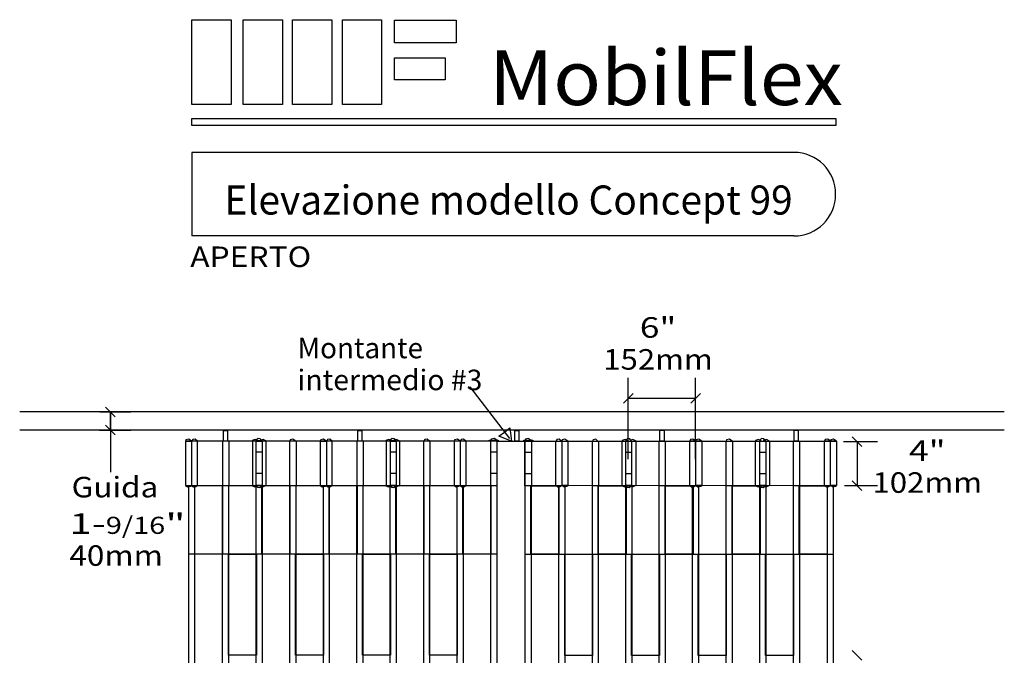
# Model space of a CAD drawing. Extents: x 0 to 6.8, y 0 to 10.
# Drawn here: x 0.7 to 6.7, y 6.2 to 10 of the extents above; entities that cross this region are included whole.
import ezdxf
from ezdxf.enums import TextEntityAlignment as Align

# ---------------------------------------------------------------- set-up
doc = ezdxf.new("R2010")
doc.units = 0
doc.layers.add('LAYER-1', color=7, linetype='CONTINUOUS')

msp = doc.modelspace()

# ---------------------------------------------------------------- linework, layer by layer
at = {"layer": 'LAYER-1', "color": 0}
for p, q in [((4.443698, 7.358474), (4.443698, 7.853265)), ((4.85342, 7.356738), (4.85342, 7.853265)), ((4.473161, 7.757727), (4.414235, 7.698802)), ((4.882883, 7.757727), (4.823958, 7.698802)), ((1.262538, 7.674639), (1.321463, 7.615713)), ((4.443698, 7.728265), (4.85342, 7.728265)), ((6.732972, 7.645054), (0.739917, 7.645054)), ((1.228632, 7.645176), (1.417, 7.645176)), ((1.292, 7.534933), (1.292, 7.645176)), ((1.292, 7.645176), (1.292, 7.277555)), ((1.262538, 7.564396), (1.321463, 7.50547)), ((6.732972, 7.535055), (0.739917, 7.535055)), ((1.226462, 7.534933), (1.417, 7.534933)), ((5.866391, 7.435591), (5.807465, 7.494517)), ((5.753806, 7.465054), (5.961928, 7.465054)), ((5.836928, 7.465054), (5.836928, 7.197016)), ((5.75967, 7.197016), (5.961928, 7.197016)), ((5.866391, 7.167553), (5.807465, 7.226478)), ((5.807674, 6.19232), (5.8666, 6.133394))]:
    msp.add_line(p, q, dxfattribs=at)
for points in [[(1.788528, 10.03364), (2.026375, 10.03364), (2.026375, 9.516695), (1.788528, 9.516695)], [(2.101028, 10.03364), (2.338875, 10.03364), (2.338875, 9.516695), (2.101028, 9.516695)], [(2.401375, 10.03364), (2.639223, 10.03364), (2.639223, 9.516695), (2.401375, 9.516695)], [(2.705195, 10.03364), (2.943042, 10.03364), (2.943042, 9.516695), (2.705195, 9.516695)], [(3.022035, 10.029725), (3.397469, 10.029725), (3.397469, 9.891704), (3.022035, 9.891704)], [(3.021601, 9.802294), (3.329761, 9.802294), (3.329761, 9.66818), (3.021601, 9.66818)], [(1.788528, 9.432069), (5.706931, 9.432069), (5.706931, 9.388666), (1.788528, 9.388666)], [(1.980415, 7.533097), (2.005511, 7.533097), (2.005511, 7.468116), (1.980415, 7.468116)], [(2.798254, 7.533097), (2.82335, 7.533097), (2.82335, 7.468116), (2.798254, 7.468116)], [(3.732538, 7.467659), (3.657248, 7.497494), (3.69034, 7.522812), (3.723432, 7.548131), (3.732538, 7.467659)], [(3.753484, 7.533051), (3.778579, 7.533051), (3.778579, 7.467601), (3.753484, 7.467601)], [(4.636789, 7.533393), (4.661885, 7.533393), (4.661885, 7.467473), (4.636789, 7.467473)], [(5.45376, 7.533394), (5.478856, 7.533394), (5.478856, 7.467473), (5.45376, 7.467473)], [(3.645733, 7.468142), (1.749381, 7.468041), (1.749381, 7.196508), (3.645733, 7.196392)], [(2.179815, 7.468141), (2.215246, 7.468141), (2.215246, 7.196513), (2.179815, 7.196513)], [(2.996129, 7.468141), (3.031559, 7.468141), (3.031559, 7.196513), (2.996129, 7.196513)], [(3.597087, 7.47391), (3.651703, 7.47391), (3.651703, 7.468005), (3.597087, 7.468005)], [(3.645717, 7.467627), (3.8146, 7.467627), (3.8146, 0.341376), (3.645717, 0.341376)], [(3.808851, 7.473707), (3.863465, 7.473707), (3.863465, 7.467801), (3.808851, 7.467801)], [(3.81482, 7.467938), (5.711172, 7.467838), (5.711172, 7.196304), (3.81482, 7.196187)], [(4.428994, 7.467938), (4.464424, 7.467938), (4.464424, 7.196309), (4.428994, 7.196309)], [(5.245307, 7.467938), (5.280737, 7.467938), (5.280737, 7.196309), (5.245307, 7.196309)], [(1.768794, 7.196521), (1.804744, 7.196521), (1.804744, 0.61448), (1.768794, 0.61448)], [(1.974799, 7.19651), (2.01075, 7.19651), (2.01075, 0.612828), (1.974799, 0.612828)], [(2.179228, 7.196521), (2.215178, 7.196521), (2.215178, 0.615422), (2.179228, 0.615422)], [(2.384366, 7.19651), (2.420316, 7.19651), (2.420316, 0.612828), (2.384366, 0.612828)], [(2.58836, 7.196521), (2.624311, 7.196521), (2.624311, 0.613612), (2.58836, 0.613612)], [(2.79263, 7.19651), (2.828581, 7.19651), (2.828581, 0.612828), (2.79263, 0.612828)], [(2.995756, 7.196521), (3.031707, 7.196521), (3.031707, 0.61495), (2.995756, 0.61495)], [(3.199158, 7.19651), (3.235109, 7.19651), (3.235109, 0.612828), (3.199158, 0.612828)], [(3.402284, 7.196521), (3.438235, 7.196521), (3.438235, 0.614505), (3.402284, 0.614505)], [(3.607422, 7.19651), (3.643373, 7.19651), (3.643373, 0.612828), (3.607422, 0.612828)], [(3.81718, 7.196307), (3.853131, 7.196307), (3.853131, 0.612622), (3.81718, 0.612622)], [(4.02152, 7.196317), (4.057471, 7.196317), (4.057471, 0.614655), (4.02152, 0.614655)], [(4.225444, 7.196307), (4.261395, 7.196307), (4.261395, 0.612622), (4.225444, 0.612622)], [(4.428916, 7.196317), (4.464867, 7.196317), (4.464867, 0.612803), (4.428916, 0.612803)], [(4.631972, 7.196307), (4.667923, 7.196307), (4.667923, 0.612622), (4.631972, 0.612622)], [(4.835444, 7.196317), (4.871395, 7.196317), (4.871395, 0.614068), (4.835444, 0.614068)], [(5.040237, 7.196307), (5.076188, 7.196307), (5.076188, 0.612622), (5.040237, 0.612622)], [(5.245444, 7.196317), (5.281395, 7.196317), (5.281395, 0.61348), (5.245444, 0.61348)], [(5.449803, 7.196307), (5.485753, 7.196307), (5.485753, 0.612622), (5.449803, 0.612622)], [(5.655879, 7.196317), (5.691829, 7.196317), (5.691829, 0.613201), (5.655879, 0.613201)]]:
    msp.add_lwpolyline(points, close=True, dxfattribs=at)
for points in [[(5.451946, 9.225557), (1.787025, 9.225557)], [(1.787025, 9.225557), (1.787025, 8.716707)], [(5.451946, 8.716707), (1.787025, 8.716707)], [(3.4795, 7.798388), (3.720577, 7.483293)], [(1.786253, 7.468001), (1.769144, 7.478984), (1.752064, 7.474653), (1.749349, 7.468)], [(1.749349, 7.468), (1.786252, 7.468001)], [(1.749652, 7.468141), (1.749652, 7.196509)], [(1.786556, 7.468142), (1.786556, 7.196512)], [(1.821681, 7.468001), (1.807804, 7.478939), (1.793041, 7.476861), (1.788461, 7.468561)], [(1.788462, 7.468561), (1.821681, 7.468001)], [(1.821985, 7.196514), (1.821985, 7.468142)], [(1.973506, 7.467747), (1.973506, 7.196119)], [(2.011889, 7.467747), (2.011889, 7.196119)], [(2.192834, 7.468118), (2.17333, 7.47811), (2.155256, 7.471385), (2.155927, 7.468118)], [(2.156794, 7.468141), (2.156794, 7.19651)], [(2.215312, 7.468208), (2.20456, 7.481213), (2.190545, 7.482807), (2.179508, 7.474024), (2.179884, 7.468208)], [(2.215312, 7.468208), (2.179884, 7.468208)], [(2.241485, 7.468119), (2.22198, 7.478111), (2.203907, 7.471386), (2.204577, 7.468118)], [(2.241115, 7.19651), (2.241115, 7.468141)], [(2.382424, 7.468181), (2.382424, 7.196553)], [(2.420397, 7.46808), (2.403289, 7.479063), (2.386209, 7.474732), (2.383493, 7.46808)], [(2.422283, 7.468181), (2.422283, 7.196553)], [(2.606253, 7.468001), (2.589144, 7.478984), (2.572064, 7.474653), (2.569349, 7.468)], [(2.569349, 7.468), (2.606252, 7.468001)], [(2.569652, 7.468141), (2.569652, 7.196509)], [(2.606556, 7.468142), (2.606556, 7.196512)], [(2.641681, 7.468001), (2.627804, 7.478939), (2.613041, 7.476861), (2.608461, 7.468561)], [(2.608462, 7.468561), (2.641681, 7.468001)], [(2.641986, 7.196514), (2.641986, 7.468142)], [(2.791344, 7.468217), (2.791344, 7.196588)], [(2.829727, 7.468217), (2.829727, 7.196588)], [(3.005793, 7.467649), (2.986288, 7.477641), (2.968215, 7.470915), (2.968885, 7.467648)], [(2.969624, 7.468141), (2.969624, 7.19651)], [(3.031559, 7.468208), (3.020808, 7.481213), (3.006792, 7.482807), (2.995756, 7.474024), (2.996131, 7.468208)], [(3.031559, 7.468208), (2.99613, 7.468208)], [(3.053502, 7.46765), (3.033998, 7.477642), (3.015924, 7.470915), (3.016594, 7.467649)], [(3.053947, 7.196509), (3.053947, 7.468141)], [(3.197484, 7.468181), (3.197484, 7.196553)], [(3.233891, 7.467699), (3.220014, 7.478636), (3.205251, 7.476557), (3.200672, 7.468258)], [(3.236301, 7.468181), (3.236301, 7.196553)], [(3.384444, 7.468141), (3.384444, 7.196509)], [(3.421348, 7.468143), (3.40424, 7.479126), (3.38716, 7.474794), (3.384445, 7.468141)], [(3.421348, 7.468142), (3.421348, 7.196512)], [(3.455874, 7.468143), (3.441998, 7.47908), (3.427234, 7.477002), (3.422319, 7.468154)], [(3.456778, 7.196514), (3.456778, 7.468142)], [(3.605792, 7.46814), (3.605792, 7.196392)], [(3.6445, 7.473289), (3.627391, 7.484272), (3.610312, 7.47994), (3.607597, 7.473287)], [(3.852957, 7.473083), (3.835848, 7.484066), (3.818768, 7.479736), (3.816054, 7.473084)], [(3.854761, 7.467936), (3.854761, 7.196187)], [(4.003777, 7.196309), (4.003777, 7.467938)], [(4.038236, 7.46795), (4.024353, 7.47888), (4.009591, 7.476791), (4.00468, 7.467939)], [(4.076108, 7.467938), (4.059002, 7.478922), (4.041921, 7.474591), (4.039206, 7.467939)], [(4.039206, 7.467938), (4.039206, 7.196308)], [(4.07611, 7.467938), (4.07611, 7.196306)], [(4.224252, 7.467977), (4.224252, 7.196348)], [(4.259881, 7.468055), (4.245708, 7.478586), (4.231024, 7.476011), (4.226662, 7.467495)], [(4.263069, 7.467977), (4.263069, 7.196348)], [(4.443959, 7.467445), (4.424455, 7.477437), (4.406381, 7.470712), (4.407051, 7.467445)], [(4.406606, 7.196306), (4.406606, 7.467938)], [(4.464422, 7.468004), (4.45367, 7.48101), (4.439655, 7.482603), (4.428618, 7.473819), (4.428993, 7.468004)], [(4.428994, 7.468004), (4.464422, 7.468004)], [(4.491668, 7.467445), (4.472164, 7.477437), (4.45409, 7.470712), (4.454761, 7.467445)], [(4.490928, 7.467938), (4.490928, 7.196306)], [(4.630826, 7.468012), (4.630826, 7.196384)], [(4.669209, 7.468012), (4.669209, 7.196384)], [(4.818567, 7.196309), (4.818567, 7.467938)], [(4.852091, 7.468357), (4.837919, 7.478889), (4.823234, 7.476313), (4.818872, 7.467797)], [(4.852091, 7.468357), (4.818872, 7.467797)], [(4.853997, 7.467938), (4.853997, 7.196308)], [(4.891204, 7.467795), (4.874095, 7.47878), (4.857015, 7.474449), (4.8543, 7.467797)], [(4.891204, 7.467795), (4.854301, 7.467797)], [(4.890901, 7.467938), (4.890901, 7.196306)], [(5.03827, 7.467977), (5.03827, 7.196348)], [(5.077059, 7.467876), (5.059951, 7.47886), (5.042871, 7.474529), (5.040156, 7.467877)], [(5.078129, 7.467977), (5.078129, 7.196348)], [(5.255976, 7.467914), (5.236471, 7.477907), (5.218398, 7.471181), (5.219068, 7.467915)], [(5.219438, 7.196306), (5.219438, 7.467938)], [(5.28067, 7.468004), (5.269917, 7.48101), (5.255902, 7.482603), (5.244865, 7.473819), (5.245241, 7.468004)], [(5.245241, 7.468004), (5.280669, 7.468004)], [(5.304626, 7.467914), (5.285122, 7.477907), (5.267048, 7.471181), (5.267718, 7.467915)], [(5.30376, 7.467938), (5.30376, 7.196306)], [(5.448664, 7.467543), (5.448664, 7.195914)], [(5.487047, 7.467543), (5.487047, 7.195914)], [(5.638568, 7.196309), (5.638568, 7.467938)], [(5.672091, 7.468357), (5.657918, 7.478889), (5.643234, 7.476313), (5.638872, 7.467797)], [(5.672091, 7.468357), (5.638872, 7.467797)], [(5.673997, 7.467938), (5.673997, 7.196308)], [(5.711204, 7.467795), (5.694096, 7.47878), (5.677016, 7.474449), (5.6743, 7.467797)], [(5.711203, 7.467795), (5.674301, 7.467797)], [(5.710901, 7.467938), (5.710901, 7.196306)], [(2.215246, 7.400235), (2.179817, 7.400235)], [(3.031559, 7.400235), (2.996129, 7.400235)], [(3.645952, 7.400235), (3.606226, 7.400235)], [(3.814602, 7.40003), (3.854327, 7.40003)], [(4.428994, 7.40003), (4.464424, 7.40003)], [(5.245307, 7.40003), (5.280736, 7.40003)], [(2.215246, 7.270325), (2.179817, 7.270325)], [(3.031559, 7.270326), (2.996129, 7.270326)], [(3.645952, 7.270325), (3.606226, 7.270325)], [(3.814602, 7.270121), (3.854327, 7.270121)], [(4.428994, 7.270121), (4.464424, 7.270121)], [(5.245307, 7.270121), (5.280736, 7.270121)], [(1.74848, 7.196485), (1.761651, 7.189438), (1.778732, 7.193769), (1.785384, 7.196484)], [(1.748481, 7.196485), (1.785383, 7.196484)], [(1.787593, 7.195924), (1.797829, 7.189329), (1.812513, 7.191905), (1.820813, 7.196484)], [(1.787593, 7.195924), (1.820812, 7.196484)], [(2.155934, 7.196041), (2.171501, 7.189985), (2.189574, 7.196711), (2.192841, 7.19604)], [(2.179889, 7.195951), (2.186704, 7.186883), (2.20072, 7.185289), (2.211756, 7.194072), (2.215318, 7.195951)], [(2.215318, 7.195951), (2.17989, 7.195951)], [(2.204114, 7.196041), (2.219681, 7.189985), (2.237754, 7.196711), (2.241021, 7.19604)], [(2.56848, 7.196485), (2.581651, 7.189438), (2.598732, 7.193769), (2.605384, 7.196484)], [(2.568481, 7.196485), (2.605384, 7.196484)], [(2.607593, 7.195924), (2.617829, 7.189329), (2.632513, 7.191905), (2.640813, 7.196484)], [(2.607593, 7.195924), (2.640812, 7.196484)], [(2.969428, 7.196041), (2.984995, 7.189985), (3.003068, 7.196711), (3.006335, 7.19604)], [(2.996673, 7.195951), (3.003488, 7.186883), (3.017503, 7.185289), (3.02854, 7.194072), (3.032102, 7.195951)], [(3.032102, 7.195951), (2.996673, 7.195951)], [(3.016668, 7.196041), (3.032235, 7.189985), (3.050309, 7.196711), (3.053576, 7.19604)], [(3.383512, 7.196487), (3.396683, 7.18944), (3.413763, 7.193771), (3.420416, 7.196487)], [(3.383512, 7.196487), (3.420415, 7.196487)], [(3.422624, 7.195926), (3.43286, 7.189332), (3.447545, 7.191906), (3.455844, 7.196487)], [(3.422625, 7.195926), (3.455844, 7.196487)], [(4.00471, 7.196282), (4.01465, 7.189282), (4.029413, 7.19136), (4.037929, 7.195722)], [(4.037929, 7.195722), (4.00471, 7.196282)], [(4.040138, 7.196282), (4.05331, 7.189236), (4.07039, 7.193568), (4.077042, 7.196283)], [(4.077041, 7.196283), (4.040139, 7.196282)], [(4.406977, 7.195836), (4.422544, 7.189781), (4.440618, 7.196507), (4.443885, 7.195836)], [(4.428451, 7.195747), (4.435266, 7.186679), (4.449281, 7.185086), (4.460317, 7.193868), (4.46388, 7.195747)], [(4.428451, 7.195747), (4.46388, 7.195747)], [(4.454217, 7.195836), (4.469785, 7.189781), (4.487858, 7.196507), (4.491125, 7.195836)], [(4.81974, 7.19628), (4.82968, 7.189279), (4.844443, 7.191357), (4.85296, 7.195719)], [(4.85296, 7.195719), (4.81974, 7.19628)], [(4.855169, 7.19628), (4.86834, 7.189234), (4.88542, 7.193565), (4.892072, 7.196281)], [(4.892072, 7.196281), (4.85517, 7.19628)], [(5.219532, 7.195836), (5.235099, 7.189781), (5.253173, 7.196507), (5.25644, 7.195836)], [(5.245234, 7.195747), (5.252049, 7.186679), (5.266065, 7.185086), (5.277101, 7.193868), (5.280663, 7.195747)], [(5.245235, 7.195747), (5.280663, 7.195747)], [(5.267711, 7.195836), (5.283279, 7.189781), (5.301352, 7.196507), (5.304619, 7.195836)], [(5.63974, 7.19628), (5.64968, 7.189279), (5.664444, 7.191357), (5.67296, 7.195719)], [(5.67296, 7.195719), (5.63974, 7.19628)], [(5.675169, 7.19628), (5.688341, 7.189234), (5.705421, 7.193565), (5.712073, 7.196281)], [(5.712072, 7.196281), (5.67517, 7.19628)], [(1.769431, 6.780158), (3.642694, 6.780158)], [(3.816306, 6.77985), (5.68957, 6.77985)]]:
    msp.add_lwpolyline(points, dxfattribs=at)
at = {"layer": 'LAYER-1', "color": 7}
for points in [[(1.805021, 7.196309), (1.97516, 7.196309), (1.97516, 6.779388), (1.805021, 6.779388)], [(2.214501, 7.196309), (2.38464, 7.196309), (2.38464, 6.779388), (2.214501, 6.779388)], [(2.62398, 7.196309), (2.794119, 7.196309), (2.794119, 6.779388), (2.62398, 6.779388)], [(3.029987, 7.196309), (3.200126, 7.196309), (3.200126, 6.779388), (3.029987, 6.779388)], [(3.437731, 7.196309), (3.607869, 7.196309), (3.607869, 6.779388), (3.437731, 6.779388)], [(3.851896, 7.196), (4.022036, 7.196), (4.022036, 6.77908), (3.851896, 6.77908)], [(4.261377, 7.196), (4.431516, 7.196), (4.431516, 6.77908), (4.261377, 6.77908)], [(4.668251, 7.196), (4.83839, 7.196), (4.83839, 6.77908), (4.668251, 6.77908)], [(5.076862, 7.196), (5.247001, 7.196), (5.247001, 6.77908), (5.076862, 6.77908)], [(5.484606, 7.196), (5.654745, 7.196), (5.654745, 6.77908), (5.484606, 6.77908)], [(2.011063, 6.779811), (2.181202, 6.779811), (2.181202, 6.163167), (2.011063, 6.163167)], [(2.419675, 6.779811), (2.589813, 6.779811), (2.589813, 6.163167), (2.419675, 6.163167)], [(2.827418, 6.779811), (2.997557, 6.779811), (2.997557, 6.163167), (2.827418, 6.163167)], [(3.233425, 6.779811), (3.403564, 6.779811), (3.403564, 6.163167), (3.233425, 6.163167)], [(4.05707, 6.779502), (4.227209, 6.779502), (4.227209, 6.162859), (4.05707, 6.162859)], [(4.463946, 6.779502), (4.634085, 6.779502), (4.634085, 6.162859), (4.463946, 6.162859)], [(4.869954, 6.779502), (5.040093, 6.779502), (5.040093, 6.162859), (4.869954, 6.162859)], [(5.280301, 6.779502), (5.450439, 6.779502), (5.450439, 6.162859), (5.280301, 6.162859)]]:
    msp.add_lwpolyline(points, close=True, dxfattribs=at)
at = {"layer": 'LAYER-1', "color": 0}
msp.add_arc((5.451946, 8.971131), 0.254425, 270, 90, dxfattribs=at)

# ---------------------------------------------------------------- texts
for s, height, p, p2 in [('MobilFlex', 0.333333, (3.597556, 9.513666), (5.750334, 9.513666)), ('APERTO', 0.125, (1.778111, 8.527555), (2.514222, 8.527555)), ('6"', 0.125, (4.514222, 8.096999), (4.736445, 8.096999)), ('Montante', 0.125, (2.430889, 7.971999), (3.194778, 7.971999)), ('152mm', 0.125, (4.292, 7.902555), (4.958667, 7.902555)), ('intermedio #3', 0.125, (2.430889, 7.777555), (3.555889, 7.777555)), ('4"', 0.125, (6.153111, 7.346999), (6.375334, 7.346999)), ('Guida', 0.125, (1.055889, 7.124777), (1.583667, 7.124777)), ('102mm', 0.125, (5.930889, 7.152555), (6.597556, 7.152555)), ('1-', 0.125, (1.042, 6.902555), (1.264222, 6.902555)), ('9/16', 0.104167, (1.264222, 6.902555), (1.625334, 6.902555)), ('"', 0.125, (1.625334, 6.902555), (1.750334, 6.902555)), ('40mm', 0.125, (1.042, 6.70811), (1.611445, 6.70811))]:
    msp.add_text(s, height=height, dxfattribs=at).set_placement(p, p2, align=Align.FIT)
at = {"layer": 'LAYER-1', "color": 7}
msp.add_text('Elevazione modello Concept 99', height=0.177083, dxfattribs=at).set_placement((1.986445, 8.846999), (5.444778, 8.846999), align=Align.FIT)

doc.saveas('drawing.dxf')
